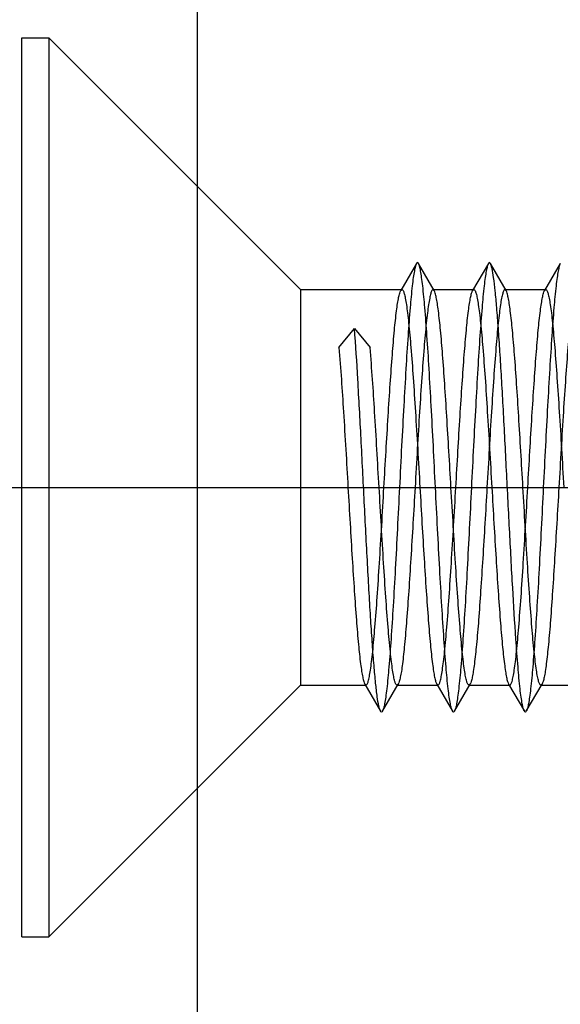
# Model space of a CAD drawing. Units: millimetres. Extents: x -10 to 831, y -10 to 584.
# Drawn here: x 334 to 340, y 274 to 285 of the extents above; entities that cross this region are included whole.
import ezdxf
from ezdxf.lldxf.tags import DXFTag

# ---------------------------------------------------------------- set-up
doc = ezdxf.new("R2010")
doc.units = ezdxf.units.MM
doc.header["$LTSCALE"] = 0.5
doc.layers.add('002_PRT_ALL_AXES', color=7, linetype='Continuous')
doc.layers.add('DEFAULT_2', color=8, linetype='HIDDEN')
tags = doc.linetypes.add('CENTER', pattern=[50.8, 31.75, -6.35, 6.35, -6.35]).pattern_tags.tags
tags[10:11] = [DXFTag(74, 4), DXFTag(75, 0), DXFTag(340, '0'), DXFTag(46, 1.0), DXFTag(50, 0.0), DXFTag(44, 0.0), DXFTag(45, 0.0)]
tags[8:9] = [DXFTag(74, 4), DXFTag(75, 0), DXFTag(340, '0'), DXFTag(46, 1.0), DXFTag(50, 0.0), DXFTag(44, 0.0), DXFTag(45, 0.0)]
tags[6:7] = [DXFTag(74, 4), DXFTag(75, 0), DXFTag(340, '0'), DXFTag(46, 1.0), DXFTag(50, 0.0), DXFTag(44, 0.0), DXFTag(45, 0.0)]
tags[4:5] = [DXFTag(74, 4), DXFTag(75, 0), DXFTag(340, '0'), DXFTag(46, 1.0), DXFTag(50, 0.0), DXFTag(44, 0.0), DXFTag(45, 0.0)]
tags = doc.linetypes.add('HIDDEN', pattern=[9.525, 6.35, -3.175]).pattern_tags.tags
tags[6:7] = [DXFTag(74, 4), DXFTag(75, 0), DXFTag(340, '0'), DXFTag(46, 1.0), DXFTag(50, 0.0), DXFTag(44, 0.0), DXFTag(45, 0.0)]
tags[4:5] = [DXFTag(74, 4), DXFTag(75, 0), DXFTag(340, '0'), DXFTag(46, 1.0), DXFTag(50, 0.0), DXFTag(44, 0.0), DXFTag(45, 0.0)]

msp = doc.modelspace()

# ---------------------------------------------------------------- linework, layer by layer
at = {"color": 7, "linetype": 'Continuous'}
msp.add_line((335.837, 484.869), (335.837, 149.869), dxfattribs=at)
at = {"layer": '002_PRT_ALL_AXES', "color": 2, "linetype": 'CENTER'}
msp.add_line((292.825, 279.869), (362.897, 279.869), dxfattribs=at)
at = {"layer": 'DEFAULT_2', "color": 8, "linetype": 'HIDDEN'}
for p, q in [((333.887, 284.869), (334.187, 284.869)), ((333.887, 274.869), (333.887, 284.868)), ((334.187, 284.869), (336.987, 282.069)), ((334.187, 284.869), (334.187, 274.869)), ((338.276, 282.359), (338.101, 282.058)), ((338.473, 282.058), (338.298, 282.359)), ((339.076, 282.359), (338.901, 282.058)), ((339.273, 282.058), (339.098, 282.359)), ((339.876, 282.359), (339.701, 282.058)), ((336.987, 282.069), (338.114, 282.069)), ((336.987, 282.069), (336.987, 277.669)), ((338.101, 282.058), (338.114, 282.069)), ((338.46, 282.069), (338.914, 282.069)), ((339.26, 282.069), (339.714, 282.069)), ((337.414, 281.424), (337.587, 281.636)), ((337.587, 281.636), (337.76, 281.424)), ((334.187, 274.869), (336.987, 277.669)), ((336.987, 277.669), (337.714, 277.669)), ((337.701, 277.68), (337.714, 277.669)), ((337.701, 277.68), (337.876, 277.378)), ((337.898, 277.378), (338.073, 277.68)), ((338.06, 277.669), (338.514, 277.669)), ((338.501, 277.68), (338.676, 277.378)), ((338.698, 277.378), (338.873, 277.68)), ((338.873, 277.68), (338.86, 277.669)), ((338.86, 277.669), (339.314, 277.669)), ((339.301, 277.68), (339.476, 277.378)), ((339.498, 277.378), (339.673, 277.68)), ((339.673, 277.68), (339.66, 277.669)), ((339.66, 277.669), (340.114, 277.669)), ((333.887, 274.869), (334.187, 274.869))]:
    msp.add_line(p, q, dxfattribs=at)
for points, knots in [([(338.276, 282.359), (338.27, 282.349), (338.262, 282.321), (338.251, 282.269), (338.239, 282.197), (338.222, 282.061), (338.203, 281.845), (338.18, 281.538), (338.157, 281.173), (338.134, 280.764), (338.11, 280.324), (338.087, 279.869), (338.064, 279.413), (338.041, 278.973), (338.018, 278.564), (337.995, 278.2), (337.972, 277.892), (337.952, 277.677), (337.935, 277.541), (337.924, 277.468), (337.913, 277.416), (337.904, 277.388), (337.898, 277.378)], [0, 0, 0, 0, 0.006635, 0.017327, 0.032069, 0.05078, 0.099484, 0.161837, 0.235721, 0.318632, 0.407741, 0.499998, 0.592258, 0.681364, 0.764274, 0.838165, 0.900514, 0.949214, 0.96793, 0.982675, 0.993359, 1, 1, 1, 1]), ([(338.298, 282.359), (338.296, 282.363), (338.287, 282.374), (338.279, 282.363), (338.276, 282.359)], [0, 0, 0, 0, 0.499894, 1, 1, 1, 1]), ([(338.676, 277.378), (338.67, 277.388), (338.662, 277.416), (338.651, 277.468), (338.639, 277.541), (338.622, 277.677), (338.602, 277.892), (338.58, 278.2), (338.557, 278.564), (338.534, 278.973), (338.51, 279.413), (338.487, 279.869), (338.464, 280.324), (338.441, 280.764), (338.418, 281.173), (338.395, 281.538), (338.372, 281.845), (338.352, 282.061), (338.335, 282.197), (338.324, 282.269), (338.313, 282.321), (338.304, 282.349), (338.298, 282.359)], [0, 0, 0, 0, 0.006642, 0.017328, 0.03207, 0.050787, 0.099486, 0.161837, 0.235726, 0.318635, 0.407742, 0.500001, 0.592259, 0.681367, 0.764276, 0.838163, 0.900516, 0.949217, 0.967931, 0.982671, 0.993362, 1, 1, 1, 1]), ([(339.076, 282.359), (339.07, 282.349), (339.062, 282.321), (339.051, 282.269), (339.039, 282.197), (339.022, 282.061), (339.003, 281.845), (338.98, 281.538), (338.957, 281.173), (338.934, 280.764), (338.91, 280.324), (338.887, 279.869), (338.864, 279.413), (338.841, 278.973), (338.818, 278.564), (338.795, 278.2), (338.772, 277.892), (338.752, 277.677), (338.735, 277.541), (338.724, 277.468), (338.713, 277.416), (338.704, 277.388), (338.698, 277.378)], [0, 0, 0, 0, 0.006638, 0.01732, 0.03207, 0.050782, 0.099486, 0.161832, 0.235723, 0.318635, 0.407741, 0.500001, 0.59226, 0.681367, 0.764281, 0.838166, 0.900516, 0.949224, 0.967931, 0.982677, 0.993369, 1, 1, 1, 1]), ([(339.098, 282.359), (339.096, 282.363), (339.087, 282.374), (339.079, 282.363), (339.076, 282.359)], [0, 0, 0, 0, 0.500058, 1, 1, 1, 1]), ([(339.476, 277.378), (339.47, 277.388), (339.462, 277.416), (339.451, 277.468), (339.439, 277.541), (339.422, 277.677), (339.403, 277.892), (339.375, 278.267), (339.344, 278.78), (339.31, 279.42), (339.276, 280.094), (339.247, 280.654), (339.223, 281.081), (339.206, 281.369), (339.188, 281.629), (339.171, 281.855), (339.154, 282.043), (339.137, 282.188), (339.122, 282.282), (339.109, 282.334), (339.102, 282.352), (339.098, 282.359)], [0, 0, 0, 0, 0.006631, 0.017321, 0.03207, 0.050776, 0.099484, 0.161833, 0.276218, 0.407738, 0.546324, 0.681362, 0.744288, 0.80251, 0.854924, 0.90051, 0.93842, 0.967926, 0.988527, 0.995393, 1, 1, 1, 1]), ([(339.876, 282.359), (339.87, 282.349), (339.862, 282.321), (339.851, 282.269), (339.839, 282.197), (339.822, 282.061), (339.802, 281.845), (339.78, 281.538), (339.757, 281.173), (339.734, 280.764), (339.71, 280.324), (339.687, 279.869), (339.664, 279.413), (339.641, 278.973), (339.618, 278.564), (339.595, 278.2), (339.572, 277.892), (339.552, 277.677), (339.535, 277.541), (339.524, 277.468), (339.513, 277.416), (339.504, 277.388), (339.498, 277.378)], [0, 0, 0, 0, 0.006636, 0.017328, 0.032069, 0.050781, 0.099484, 0.161837, 0.235722, 0.318632, 0.407741, 0.499998, 0.592258, 0.681365, 0.764274, 0.838164, 0.900514, 0.949213, 0.96793, 0.982674, 0.993358, 1, 1, 1, 1]), ([(337.914, 279.869), (337.922, 280.003), (337.937, 280.266), (337.96, 280.651), (337.983, 281.009), (338.006, 281.328), (338.028, 281.599), (338.048, 281.789), (338.065, 281.91), (338.076, 281.975), (338.087, 282.023), (338.096, 282.049), (338.101, 282.058)], [0, 0, 0, 0, 0.183079, 0.360178, 0.525046, 0.672326, 0.797054, 0.895102, 0.933089, 0.96333, 0.985618, 1, 1, 1, 1]), ([(338.114, 282.069), (338.119, 282.069), (338.132, 282.052), (338.141, 282.021), (338.154, 281.967), (338.165, 281.895), (338.178, 281.803), (338.195, 281.644), (338.216, 281.405), (338.241, 281.075), (338.265, 280.7), (338.29, 280.292), (338.306, 280.012), (338.314, 279.869)], [0, 0, 0, 0, 0.007401, 0.022764, 0.047091, 0.080399, 0.122417, 0.172807, 0.296738, 0.44756, 0.619486, 0.80611, 1, 1, 1, 1]), ([(338.46, 282.069), (338.455, 282.069), (338.443, 282.052), (338.433, 282.021), (338.421, 281.967), (338.409, 281.895), (338.397, 281.803), (338.379, 281.644), (338.358, 281.405), (338.334, 281.075), (338.309, 280.7), (338.285, 280.292), (338.269, 280.012), (338.26, 279.869)], [0, 0, 0, 0, 0.007403, 0.022772, 0.047098, 0.080405, 0.122423, 0.172814, 0.296756, 0.447589, 0.619506, 0.806111, 1, 1, 1, 1]), ([(338.473, 282.058), (338.472, 282.059), (338.469, 282.064), (338.464, 282.069), (338.46, 282.069)], [0, 0, 0, 0, 0.336212, 1, 1, 1, 1]), ([(338.66, 279.869), (338.653, 280.003), (338.637, 280.266), (338.614, 280.651), (338.591, 281.009), (338.569, 281.328), (338.546, 281.599), (338.526, 281.789), (338.51, 281.91), (338.498, 281.975), (338.487, 282.023), (338.478, 282.049), (338.473, 282.058)], [0, 0, 0, 0, 0.183075, 0.360185, 0.525062, 0.672331, 0.797049, 0.895095, 0.933083, 0.963329, 0.98562, 1, 1, 1, 1]), ([(338.714, 279.869), (338.722, 280.003), (338.737, 280.266), (338.76, 280.651), (338.783, 281.009), (338.806, 281.328), (338.828, 281.599), (338.848, 281.789), (338.865, 281.91), (338.876, 281.975), (338.887, 282.023), (338.896, 282.049), (338.901, 282.058)], [0, 0, 0, 0, 0.183065, 0.360181, 0.525081, 0.672375, 0.797103, 0.895135, 0.933108, 0.96334, 0.985626, 1, 1, 1, 1]), ([(338.901, 282.058), (338.902, 282.059), (338.905, 282.064), (338.91, 282.069), (338.914, 282.069)], [0, 0, 0, 0, 0.336084, 1, 1, 1, 1]), ([(338.914, 282.069), (338.919, 282.069), (338.932, 282.052), (338.941, 282.021), (338.954, 281.967), (338.965, 281.895), (338.978, 281.803), (338.995, 281.644), (339.016, 281.405), (339.041, 281.075), (339.065, 280.7), (339.09, 280.292), (339.106, 280.012), (339.114, 279.869)], [0, 0, 0, 0, 0.007395, 0.022756, 0.047074, 0.080378, 0.122395, 0.172783, 0.296723, 0.447554, 0.61948, 0.806098, 1, 1, 1, 1]), ([(339.26, 282.069), (339.255, 282.069), (339.243, 282.052), (339.233, 282.021), (339.221, 281.967), (339.209, 281.895), (339.197, 281.803), (339.179, 281.644), (339.158, 281.405), (339.134, 281.075), (339.109, 280.7), (339.085, 280.292), (339.069, 280.012), (339.06, 279.869)], [0, 0, 0, 0, 0.007404, 0.022767, 0.047094, 0.080391, 0.122397, 0.172784, 0.296714, 0.447559, 0.619506, 0.806129, 1, 1, 1, 1]), ([(339.273, 282.058), (339.272, 282.059), (339.269, 282.064), (339.264, 282.069), (339.26, 282.069)], [0, 0, 0, 0, 0.336368, 1, 1, 1, 1]), ([(339.46, 279.869), (339.453, 280.003), (339.437, 280.266), (339.414, 280.651), (339.391, 281.009), (339.369, 281.328), (339.346, 281.599), (339.326, 281.789), (339.31, 281.91), (339.298, 281.975), (339.287, 282.023), (339.278, 282.049), (339.273, 282.058)], [0, 0, 0, 0, 0.183079, 0.360178, 0.525047, 0.672323, 0.797048, 0.895097, 0.933087, 0.96333, 0.985618, 1, 1, 1, 1]), ([(339.514, 279.869), (339.522, 280.003), (339.537, 280.266), (339.56, 280.651), (339.583, 281.009), (339.606, 281.328), (339.628, 281.599), (339.648, 281.789), (339.665, 281.91), (339.676, 281.975), (339.687, 282.023), (339.696, 282.049), (339.701, 282.058)], [0, 0, 0, 0, 0.183065, 0.360165, 0.525053, 0.67235, 0.797084, 0.895124, 0.933102, 0.963338, 0.985625, 1, 1, 1, 1]), ([(339.701, 282.058), (339.702, 282.059), (339.705, 282.064), (339.71, 282.069), (339.714, 282.069)], [0, 0, 0, 0, 0.336172, 1, 1, 1, 1]), ([(339.714, 282.069), (339.719, 282.069), (339.732, 282.052), (339.741, 282.021), (339.754, 281.967), (339.765, 281.895), (339.778, 281.803), (339.795, 281.644), (339.816, 281.405), (339.841, 281.075), (339.865, 280.7), (339.89, 280.292), (339.906, 280.012), (339.914, 279.869)], [0, 0, 0, 0, 0.007398, 0.022758, 0.04708, 0.080384, 0.122399, 0.172789, 0.296732, 0.447578, 0.619501, 0.806107, 1, 1, 1, 1]), ([(340.06, 282.069), (340.055, 282.069), (340.043, 282.052), (340.033, 282.021), (340.021, 281.967), (340.009, 281.895), (339.997, 281.803), (339.979, 281.644), (339.958, 281.405), (339.934, 281.075), (339.909, 280.7), (339.885, 280.292), (339.869, 280.012), (339.86, 279.869)], [0, 0, 0, 0, 0.007399, 0.022759, 0.047084, 0.080383, 0.122392, 0.17278, 0.296718, 0.44757, 0.619511, 0.806123, 1, 1, 1, 1]), ([(337.876, 277.378), (337.872, 277.385), (337.865, 277.404), (337.852, 277.457), (337.837, 277.555), (337.82, 277.705), (337.802, 277.899), (337.785, 278.133), (337.767, 278.401), (337.749, 278.699), (337.725, 279.137), (337.695, 279.71), (337.661, 280.396), (337.626, 281.04), (337.601, 281.448), (337.587, 281.636)], [0, 0, 0, 0, 0.005523, 0.013804, 0.038724, 0.074464, 0.120391, 0.175589, 0.238982, 0.309296, 0.385137, 0.547238, 0.712384, 0.867409, 1, 1, 1, 1]), ([(337.414, 281.424), (337.433, 281.187), (337.468, 280.668), (337.498, 280.149), (337.514, 279.869)], [0, 0, 0, 0, 0.458975, 1, 1, 1, 1]), ([(337.86, 279.869), (337.844, 280.149), (337.814, 280.668), (337.78, 281.187), (337.76, 281.424)], [0, 0, 0, 0, 0.541025, 1, 1, 1, 1]), ([(337.514, 279.869), (337.522, 279.735), (337.537, 279.471), (337.56, 279.087), (337.583, 278.729), (337.606, 278.409), (337.628, 278.139), (337.648, 277.949), (337.665, 277.828), (337.676, 277.762), (337.687, 277.715), (337.696, 277.689), (337.701, 277.68)], [0, 0, 0, 0, 0.183077, 0.360171, 0.525037, 0.672322, 0.797052, 0.895101, 0.933089, 0.963332, 0.98562, 1, 1, 1, 1]), ([(337.714, 277.669), (337.72, 277.669), (337.732, 277.685), (337.741, 277.717), (337.754, 277.77), (337.765, 277.842), (337.778, 277.935), (337.795, 278.093), (337.816, 278.333), (337.841, 278.662), (337.865, 279.038), (337.89, 279.445), (337.906, 279.726), (337.914, 279.869)], [0, 0, 0, 0, 0.007401, 0.022762, 0.047088, 0.080386, 0.122395, 0.172783, 0.296718, 0.447569, 0.619513, 0.806127, 1, 1, 1, 1]), ([(338.06, 277.669), (338.055, 277.669), (338.043, 277.685), (338.033, 277.717), (338.021, 277.77), (338.009, 277.842), (337.997, 277.935), (337.979, 278.093), (337.958, 278.333), (337.934, 278.662), (337.909, 279.038), (337.885, 279.445), (337.869, 279.726), (337.86, 279.869)], [0, 0, 0, 0, 0.007397, 0.022757, 0.047077, 0.080381, 0.122397, 0.172786, 0.296728, 0.44757, 0.619493, 0.806103, 1, 1, 1, 1]), ([(338.26, 279.869), (338.253, 279.735), (338.237, 279.471), (338.214, 279.087), (338.191, 278.729), (338.169, 278.409), (338.146, 278.139), (338.126, 277.948), (338.11, 277.828), (338.098, 277.762), (338.087, 277.715), (338.078, 277.689), (338.073, 277.68)], [0, 0, 0, 0, 0.183064, 0.360168, 0.525062, 0.672358, 0.79709, 0.895128, 0.933104, 0.963339, 0.985626, 1, 1, 1, 1]), ([(338.314, 279.869), (338.322, 279.735), (338.337, 279.471), (338.36, 279.087), (338.383, 278.729), (338.406, 278.409), (338.428, 278.139), (338.448, 277.949), (338.465, 277.828), (338.476, 277.762), (338.487, 277.715), (338.496, 277.689), (338.501, 277.68)], [0, 0, 0, 0, 0.183075, 0.360183, 0.525054, 0.672325, 0.797047, 0.895097, 0.933085, 0.96333, 0.985621, 1, 1, 1, 1]), ([(338.514, 277.669), (338.52, 277.669), (338.532, 277.685), (338.541, 277.717), (338.554, 277.77), (338.565, 277.842), (338.578, 277.935), (338.595, 278.093), (338.616, 278.333), (338.641, 278.662), (338.665, 279.038), (338.69, 279.445), (338.706, 279.726), (338.714, 279.869)], [0, 0, 0, 0, 0.007402, 0.02277, 0.047096, 0.080401, 0.122417, 0.172808, 0.29675, 0.447583, 0.619502, 0.806111, 1, 1, 1, 1]), ([(338.86, 277.669), (338.855, 277.669), (338.843, 277.685), (338.833, 277.717), (338.821, 277.77), (338.809, 277.842), (338.797, 277.935), (338.779, 278.093), (338.758, 278.333), (338.734, 278.662), (338.709, 279.038), (338.685, 279.445), (338.669, 279.726), (338.66, 279.869)], [0, 0, 0, 0, 0.0074, 0.02276, 0.047086, 0.080392, 0.12241, 0.1728, 0.296737, 0.447562, 0.619485, 0.806107, 1, 1, 1, 1]), ([(339.06, 279.869), (339.053, 279.735), (339.037, 279.471), (339.014, 279.087), (338.991, 278.729), (338.969, 278.409), (338.946, 278.139), (338.926, 277.949), (338.91, 277.828), (338.898, 277.762), (338.887, 277.715), (338.878, 277.689), (338.873, 277.68)], [0, 0, 0, 0, 0.18308, 0.360183, 0.525053, 0.672333, 0.797062, 0.895109, 0.933093, 0.963332, 0.98562, 1, 1, 1, 1]), ([(339.114, 279.869), (339.122, 279.735), (339.137, 279.471), (339.16, 279.087), (339.183, 278.729), (339.206, 278.409), (339.228, 278.139), (339.248, 277.949), (339.265, 277.828), (339.276, 277.762), (339.287, 277.715), (339.296, 277.689), (339.301, 277.68)], [0, 0, 0, 0, 0.183074, 0.360185, 0.525065, 0.672335, 0.797051, 0.895094, 0.933082, 0.963329, 0.98562, 1, 1, 1, 1]), ([(339.314, 277.669), (339.319, 277.669), (339.332, 277.685), (339.341, 277.717), (339.354, 277.77), (339.365, 277.842), (339.378, 277.935), (339.395, 278.094), (339.416, 278.333), (339.441, 278.662), (339.465, 279.038), (339.49, 279.445), (339.506, 279.726), (339.514, 279.869)], [0, 0, 0, 0, 0.007403, 0.022773, 0.0471, 0.080408, 0.122428, 0.172819, 0.296762, 0.447594, 0.61951, 0.806112, 1, 1, 1, 1]), ([(339.66, 277.669), (339.655, 277.669), (339.643, 277.685), (339.633, 277.717), (339.621, 277.77), (339.609, 277.842), (339.597, 277.935), (339.579, 278.093), (339.558, 278.333), (339.534, 278.662), (339.509, 279.038), (339.485, 279.445), (339.469, 279.726), (339.46, 279.869)], [0, 0, 0, 0, 0.007402, 0.022765, 0.047093, 0.080403, 0.122421, 0.172809, 0.296737, 0.44756, 0.619488, 0.806112, 1, 1, 1, 1]), ([(339.86, 279.869), (339.853, 279.735), (339.837, 279.471), (339.814, 279.087), (339.791, 278.729), (339.769, 278.409), (339.746, 278.139), (339.726, 277.949), (339.71, 277.828), (339.698, 277.762), (339.687, 277.715), (339.678, 277.689), (339.673, 277.68)], [0, 0, 0, 0, 0.183078, 0.360173, 0.52504, 0.67232, 0.797047, 0.895096, 0.933085, 0.963328, 0.985617, 1, 1, 1, 1]), ([(338.073, 277.68), (338.072, 277.678), (338.069, 277.673), (338.064, 277.669), (338.06, 277.669)], [0, 0, 0, 0, 0.336139, 1, 1, 1, 1]), ([(338.501, 277.68), (338.502, 277.678), (338.505, 277.673), (338.51, 277.669), (338.514, 277.669)], [0, 0, 0, 0, 0.336223, 1, 1, 1, 1]), ([(339.301, 277.68), (339.302, 277.678), (339.305, 277.673), (339.31, 277.669), (339.314, 277.669)], [0, 0, 0, 0, 0.336203, 1, 1, 1, 1]), ([(337.898, 277.378), (337.896, 277.374), (337.887, 277.363), (337.879, 277.374), (337.876, 277.378)], [0, 0, 0, 0, 0.499709, 1, 1, 1, 1]), ([(338.698, 277.378), (338.696, 277.374), (338.687, 277.363), (338.678, 277.374), (338.676, 277.378)], [0, 0, 0, 0, 0.500324, 1, 1, 1, 1]), ([(339.498, 277.378), (339.496, 277.374), (339.487, 277.363), (339.479, 277.374), (339.476, 277.378)], [0, 0, 0, 0, 0.499686, 1, 1, 1, 1])]:
    msp.add_open_spline(points, degree=3, knots=knots, dxfattribs=at)

doc.saveas('drawing.dxf')
